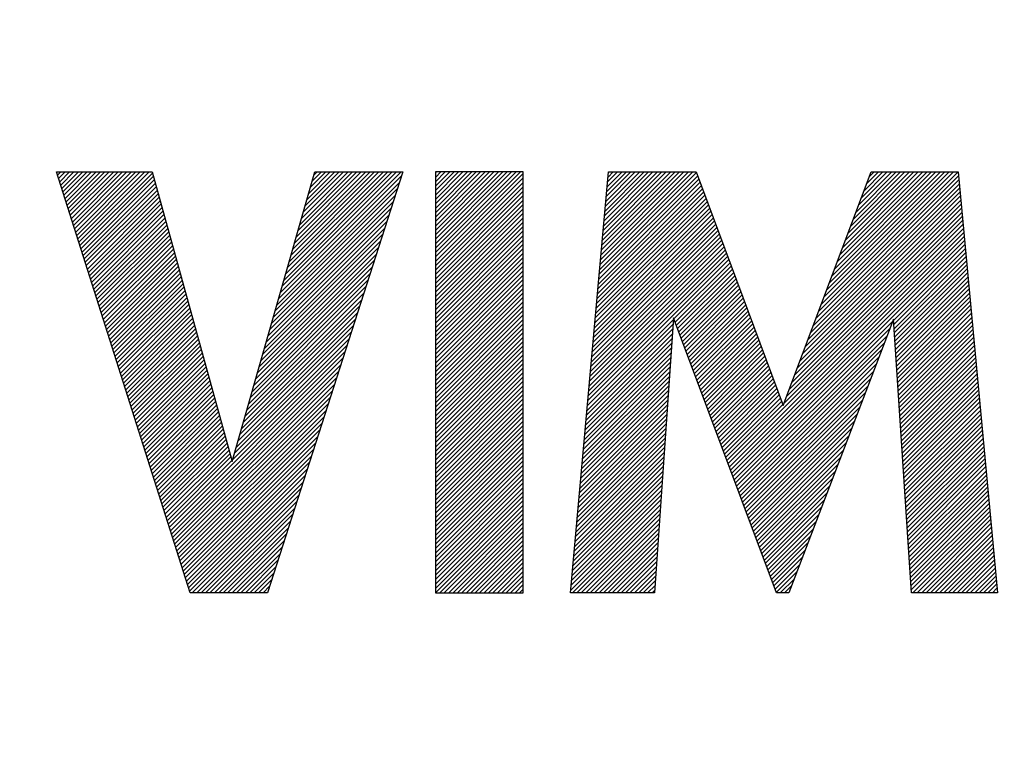
# Model space of a CAD drawing. Units: millimetres. Extents: x -194 to 490, y -278 to 248.
# Drawn here: x -68 to -49, y 20 to 34 of the extents above; entities that cross this region are included whole.
import ezdxf

# ---------------------------------------------------------------- set-up
doc = ezdxf.new("R2010")
doc.units = ezdxf.units.MM
doc.header["$LTSCALE"] = 16.335
doc.layers.get('0').update_dxf_attribs({"linetype": 'CONTINUOUS'})
for name, color, linetype in [('15M_DRUM', 7, 'CONTINUOUS'), ('CURVE', 7, 'CONTINUOUS'), ('DRAFT', 7, 'CONTINUOUS'), ('RACCORDO', 7, 'CONTINUOUS')]:
    doc.layers.add(name, color=color, linetype=linetype)
doc.styles.get("Standard").update_dxf_attribs({"font": 'txt', "width": 0.8})
doc.dimstyles.new('DIMSTYLE_1', dxfattribs={"dimtxt": 3, "dimasz": 3, "dimexe": 1.5, "dimexo": 0.5, "dimgap": 0.75, "dimtad": 1, "dimtxsty": 'STANDARD', "dimblk": '_FILLED', "dimblk1": '_FILLED', "dimblk2": '_FILLED', "dimcen": 0.09, "dimadec": 0, "dimazin": 0, "dimtfac": 1, "dimtofl": 0, "dimtmove": 0, "dimatfit": 3, "dimldrblk": '_FILLED', "dimfxl": 1, "dimtolj": 1, "dimarcsym": 0})
doc.dimstyles.new('DIMSTYLE_2', dxfattribs={"dimtxt": 3, "dimasz": 3, "dimexe": 1.5, "dimexo": 0.5, "dimgap": 0.75, "dimtad": 1, "dimdec": 0, "dimtxsty": 'STANDARD', "dimblk": '_FILLED', "dimblk1": '_FILLED', "dimblk2": '_FILLED', "dimcen": 0.09, "dimadec": 0, "dimazin": 0, "dimtfac": 1, "dimtdec": 0, "dimtofl": 0, "dimtmove": 0, "dimatfit": 3, "dimldrblk": '_FILLED', "dimfxl": 1, "dimtolj": 1, "dimarcsym": 0})

# ---------------------------------------------------------------- blocks, each defined once
blk = doc.blocks.new('_FILLED')
at = {"color": 0, "linetype": 'BYBLOCK'}
blk.add_solid([(0, 0), (-1, 0.3167), (-1, -0.3167)], dxfattribs=at)
blk = doc.blocks.new('*D1')
at = {"color": 7, "linetype": 'CONTINUOUS'}
for p, q in [((-136.584, -24.594), (-136.584, 245.069)), ((153.416, -24.594), (153.416, 245.069)), ((-136.584, 243.569), (8.416, 243.569)), ((153.416, 243.569), (8.416, 243.569))]:
    blk.add_line(p, q, dxfattribs=at)
at = {"color": 7, "linetype": 'CONTINUOUS', "xscale": 3, "yscale": 3, "zscale": 3, "rotation": 180}
blk.add_blockref('_FILLED', (-136.584, 243.569), dxfattribs=at)
at = {"color": 7, "linetype": 'CONTINUOUS', "xscale": 3, "yscale": 3, "zscale": 3}
blk.add_blockref('_FILLED', (153.416, 243.569), dxfattribs=at)
blk = doc.blocks.new('*D2')
at = {"color": 7, "linetype": 'CONTINUOUS'}
for p, q in [((-49.084, 220.094), (-191.966, 220.094)), ((-190.466, 220.094), (-190.466, 0)), ((-190.466, -220.094), (-190.466, 0)), ((-151.084, -220.094), (-191.966, -220.094))]:
    blk.add_line(p, q, dxfattribs=at)
at = {"color": 7, "linetype": 'CONTINUOUS', "xscale": 3, "yscale": 3, "zscale": 3}
for p, rotation in [((-190.466, 220.094), 90), ((-190.466, -220.094), 270)]:
    blk.add_blockref('_FILLED', p, dxfattribs=dict(at, rotation=rotation))

msp = doc.modelspace()

# ---------------------------------------------------------------- linework, layer by layer
at = {"color": 7, "linetype": 'CONTINUOUS'}
msp.add_circle((8.416, -25.094), 102.25, dxfattribs=at)
at = {"layer": '15M_DRUM', "color": 7, "linetype": 'CONTINUOUS'}
for radius in [145, 102.5]:
    msp.add_circle((8.416, -25.094), radius, dxfattribs=at)
at = {"layer": '15M_DRUM', "color": 253, "linetype": 'CONTINUOUS'}
for radius in [143.5, 102.64]:
    msp.add_circle((8.416, -25.094), radius, dxfattribs=at)
msp.add_arc((8.416, -25.094), 104.64, 2.199, 357.801, dxfattribs=at)
at = {"layer": 'CURVE', "color": 253, "linetype": 'CONTINUOUS'}
for p, q in [((-64.337, 22.905), (-66.873, 30.904)), ((-66.873, 30.904), (-65.059, 30.904)), ((-65.059, 30.904), (-63.534, 25.398)), ((-63.534, 25.398), (-61.963, 30.904)), ((-60.294, 30.904), (-62.866, 22.905)), ((-61.963, 30.904), (-60.294, 30.904)), ((-59.675, 30.904), (-59.675, 22.905)), ((-58.005, 30.904), (-59.675, 30.904)), ((-58.005, 22.905), (-58.005, 30.904)), ((-57.106, 22.905), (-56.384, 30.904)), ((-56.384, 30.904), (-54.716, 30.904)), ((-54.716, 30.904), (-53.064, 26.463)), ((-53.064, 26.463), (-51.394, 30.904)), ((-51.394, 30.904), (-49.742, 30.904)), ((-49.742, 30.904), (-48.994, 22.905)), ((-55.149, 28.128), (-55.509, 22.905)), ((-53.19, 22.905), (-55.149, 28.128)), ((-50.97, 28.106), (-52.956, 22.905)), ((-50.627, 22.905), (-50.97, 28.106)), ((-62.866, 22.905), (-64.337, 22.905)), ((-59.675, 22.905), (-58.005, 22.905)), ((-55.509, 22.905), (-57.106, 22.905)), ((-52.956, 22.905), (-53.19, 22.905)), ((-48.994, 22.905), (-50.627, 22.905))]:
    msp.add_line(p, q, dxfattribs=at)
at = {"layer": 'CURVE', "color": 7, "linetype": 'CONTINUOUS'}
for p, q in [((-66.854, 30.845), (-66.795, 30.904)), ((-66.834, 30.781), (-66.711, 30.904)), ((-66.814, 30.717), (-66.627, 30.904)), ((-66.794, 30.654), (-66.543, 30.904)), ((-66.773, 30.59), (-66.459, 30.904)), ((-66.753, 30.526), (-66.375, 30.904)), ((-66.733, 30.462), (-66.291, 30.904)), ((-66.713, 30.399), (-66.207, 30.904)), ((-66.692, 30.335), (-66.123, 30.904)), ((-66.672, 30.271), (-66.039, 30.904)), ((-66.652, 30.207), (-65.955, 30.904)), ((-66.632, 30.143), (-65.871, 30.904)), ((-66.612, 30.08), (-65.787, 30.904)), ((-66.591, 30.016), (-65.703, 30.904)), ((-66.571, 29.952), (-65.619, 30.904)), ((-66.551, 29.888), (-65.535, 30.904)), ((-66.531, 29.825), (-65.451, 30.904)), ((-66.51, 29.761), (-65.367, 30.904)), ((-66.49, 29.697), (-65.283, 30.904)), ((-66.47, 29.633), (-65.199, 30.904)), ((-66.45, 29.569), (-65.115, 30.904)), ((-66.43, 29.506), (-65.053, 30.882)), ((-62.616, 28.615), (-60.327, 30.904)), ((-62.583, 28.732), (-60.411, 30.904)), ((-62.549, 28.85), (-60.495, 30.904)), ((-62.516, 28.967), (-60.579, 30.904)), ((-62.482, 29.085), (-60.663, 30.904)), ((-62.449, 29.202), (-60.747, 30.904)), ((-62.415, 29.32), (-60.831, 30.904)), ((-62.382, 29.437), (-60.915, 30.904)), ((-62.348, 29.555), (-60.999, 30.904)), ((-62.314, 29.673), (-61.083, 30.904)), ((-62.281, 29.79), (-61.167, 30.904)), ((-62.247, 29.908), (-61.251, 30.904)), ((-62.214, 30.025), (-61.335, 30.904)), ((-62.18, 30.143), (-61.419, 30.904)), ((-62.147, 30.26), (-61.503, 30.904)), ((-62.113, 30.378), (-61.587, 30.904)), ((-62.08, 30.495), (-61.671, 30.904)), ((-62.046, 30.613), (-61.755, 30.904)), ((-62.013, 30.73), (-61.839, 30.904)), ((-61.979, 30.848), (-61.923, 30.904)), ((-59.675, 30.884), (-59.654, 30.904)), ((-59.675, 30.8), (-59.57, 30.904)), ((-59.675, 30.716), (-59.486, 30.904)), ((-59.675, 30.632), (-59.402, 30.904)), ((-59.675, 30.548), (-59.318, 30.904)), ((-59.675, 30.464), (-59.234, 30.904)), ((-59.675, 30.38), (-59.15, 30.904)), ((-59.675, 30.296), (-59.066, 30.904)), ((-59.675, 30.212), (-58.982, 30.904)), ((-59.675, 30.128), (-58.898, 30.904)), ((-59.675, 30.044), (-58.814, 30.904)), ((-59.675, 29.96), (-58.73, 30.904)), ((-59.675, 29.876), (-58.646, 30.904)), ((-59.675, 29.792), (-58.562, 30.904)), ((-59.675, 29.708), (-58.478, 30.904)), ((-59.675, 29.624), (-58.394, 30.904)), ((-59.675, 29.54), (-58.31, 30.904)), ((-59.675, 29.456), (-58.226, 30.904)), ((-59.675, 29.372), (-58.142, 30.904)), ((-59.675, 29.288), (-58.058, 30.904)), ((-59.675, 29.204), (-58.005, 30.874)), ((-56.551, 29.051), (-54.711, 30.892)), ((-56.543, 29.144), (-54.783, 30.904)), ((-56.535, 29.236), (-54.867, 30.904)), ((-56.526, 29.328), (-54.951, 30.904)), ((-56.518, 29.421), (-55.035, 30.904)), ((-56.51, 29.513), (-55.119, 30.904)), ((-56.501, 29.605), (-55.203, 30.904)), ((-56.493, 29.698), (-55.287, 30.904)), ((-56.485, 29.79), (-55.371, 30.904)), ((-56.476, 29.882), (-55.455, 30.904)), ((-56.468, 29.975), (-55.539, 30.904)), ((-56.46, 30.067), (-55.623, 30.904)), ((-56.451, 30.159), (-55.707, 30.904)), ((-56.443, 30.252), (-55.791, 30.904)), ((-56.435, 30.344), (-55.875, 30.904)), ((-56.426, 30.436), (-55.959, 30.904)), ((-56.418, 30.529), (-56.043, 30.904)), ((-56.41, 30.621), (-56.127, 30.904)), ((-56.401, 30.714), (-56.211, 30.904)), ((-56.393, 30.806), (-56.295, 30.904)), ((-56.384, 30.898), (-56.379, 30.904)), ((-52.389, 28.257), (-49.742, 30.904)), ((-52.338, 28.392), (-49.826, 30.904)), ((-52.288, 28.527), (-49.91, 30.904)), ((-52.237, 28.661), (-49.994, 30.904)), ((-52.186, 28.796), (-50.078, 30.904)), ((-52.136, 28.931), (-50.162, 30.904)), ((-52.085, 29.065), (-50.246, 30.904)), ((-52.035, 29.2), (-50.33, 30.904)), ((-51.984, 29.334), (-50.414, 30.904)), ((-51.933, 29.469), (-50.498, 30.904)), ((-51.883, 29.604), (-50.582, 30.904)), ((-51.832, 29.738), (-50.666, 30.904)), ((-51.782, 29.873), (-50.75, 30.904)), ((-51.731, 30.007), (-50.834, 30.904)), ((-51.68, 30.142), (-50.918, 30.904)), ((-51.63, 30.277), (-51.002, 30.904)), ((-51.579, 30.411), (-51.086, 30.904)), ((-51.529, 30.546), (-51.17, 30.904)), ((-51.478, 30.681), (-51.254, 30.904)), ((-51.427, 30.815), (-51.338, 30.904)), ((-66.409, 29.442), (-65.035, 30.816)), ((-66.389, 29.378), (-65.017, 30.751)), ((-62.683, 28.379), (-60.359, 30.704)), ((-62.65, 28.497), (-60.319, 30.828)), ((-59.675, 29.12), (-58.005, 30.79)), ((-59.675, 29.036), (-58.005, 30.706)), ((-56.576, 28.774), (-54.643, 30.708)), ((-56.568, 28.867), (-54.665, 30.769)), ((-56.56, 28.959), (-54.688, 30.83)), ((-52.49, 27.988), (-49.728, 30.751)), ((-52.44, 28.123), (-49.735, 30.828)), ((-66.369, 29.314), (-64.998, 30.685)), ((-66.349, 29.25), (-64.98, 30.619)), ((-66.328, 29.187), (-64.962, 30.553)), ((-62.717, 28.262), (-60.398, 30.58)), ((-59.675, 28.952), (-58.005, 30.622)), ((-59.675, 28.868), (-58.005, 30.538)), ((-56.601, 28.497), (-54.574, 30.524)), ((-56.593, 28.59), (-54.597, 30.585)), ((-56.585, 28.682), (-54.62, 30.647)), ((-52.642, 27.584), (-49.706, 30.52)), ((-52.591, 27.719), (-49.713, 30.597)), ((-52.541, 27.854), (-49.72, 30.674)), ((-66.308, 29.123), (-64.944, 30.487)), ((-66.288, 29.059), (-64.925, 30.422)), ((-66.268, 28.995), (-64.907, 30.356)), ((-62.784, 28.027), (-60.478, 30.333)), ((-62.751, 28.144), (-60.438, 30.457)), ((-59.675, 28.784), (-58.005, 30.454)), ((-59.675, 28.7), (-58.005, 30.37)), ((-56.626, 28.22), (-54.506, 30.341)), ((-56.618, 28.313), (-54.529, 30.402)), ((-56.61, 28.405), (-54.552, 30.463)), ((-52.743, 27.315), (-49.692, 30.367)), ((-52.693, 27.45), (-49.699, 30.444)), ((-66.248, 28.932), (-64.889, 30.29)), ((-66.227, 28.868), (-64.871, 30.224)), ((-66.207, 28.804), (-64.853, 30.158)), ((-62.818, 27.909), (-60.518, 30.209)), ((-59.675, 28.616), (-58.005, 30.286)), ((-59.675, 28.532), (-58.005, 30.202)), ((-56.651, 27.943), (-54.438, 30.157)), ((-56.643, 28.036), (-54.46, 30.218)), ((-56.635, 28.128), (-54.483, 30.279)), ((-52.895, 26.911), (-49.67, 30.136)), ((-52.844, 27.046), (-49.677, 30.213)), ((-52.794, 27.181), (-49.684, 30.29)), ((-66.187, 28.74), (-64.834, 30.093)), ((-66.167, 28.676), (-64.816, 30.027)), ((-66.146, 28.613), (-64.798, 29.961)), ((-62.885, 27.674), (-60.597, 29.961)), ((-62.851, 27.792), (-60.558, 30.085)), ((-59.675, 28.448), (-58.005, 30.118)), ((-59.675, 28.364), (-58.005, 30.034)), ((-59.675, 28.28), (-58.005, 29.95)), ((-56.676, 27.666), (-54.369, 29.973)), ((-56.668, 27.759), (-54.392, 30.034)), ((-56.66, 27.851), (-54.415, 30.096)), ((-52.996, 26.642), (-49.656, 29.983)), ((-52.946, 26.777), (-49.663, 30.059)), ((-66.126, 28.549), (-64.78, 29.895)), ((-66.106, 28.485), (-64.762, 29.83)), ((-66.086, 28.421), (-64.743, 29.764)), ((-62.918, 27.557), (-60.637, 29.838)), ((-59.675, 28.196), (-58.005, 29.866)), ((-59.675, 28.112), (-58.005, 29.782)), ((-56.701, 27.389), (-54.301, 29.789)), ((-56.693, 27.482), (-54.324, 29.851)), ((-56.685, 27.574), (-54.347, 29.912)), ((-54.11, 25.36), (-49.641, 29.829)), ((-54.087, 25.299), (-49.634, 29.752)), ((-53.047, 26.507), (-49.649, 29.906)), ((-66.066, 28.357), (-64.725, 29.698)), ((-66.045, 28.294), (-64.707, 29.632)), ((-66.025, 28.23), (-64.689, 29.566)), ((-62.985, 27.321), (-60.717, 29.59)), ((-62.952, 27.439), (-60.677, 29.714)), ((-59.675, 28.028), (-58.005, 29.698)), ((-59.675, 27.944), (-58.005, 29.614)), ((-56.726, 27.112), (-54.233, 29.606)), ((-56.718, 27.205), (-54.256, 29.667)), ((-56.71, 27.297), (-54.278, 29.728)), ((-54.065, 25.238), (-49.627, 29.675)), ((-54.042, 25.177), (-49.62, 29.599)), ((-66.005, 28.166), (-64.67, 29.501)), ((-65.985, 28.102), (-64.652, 29.435)), ((-63.019, 27.204), (-60.757, 29.466)), ((-59.675, 27.86), (-58.005, 29.53)), ((-59.675, 27.776), (-58.005, 29.446)), ((-56.751, 26.835), (-54.164, 29.422)), ((-56.743, 26.927), (-54.187, 29.483)), ((-56.735, 27.02), (-54.21, 29.545)), ((-54.019, 25.116), (-49.613, 29.522)), ((-50.969, 28.082), (-49.605, 29.445)), ((-65.964, 28.039), (-64.634, 29.369)), ((-65.944, 27.975), (-64.616, 29.303)), ((-65.924, 27.911), (-64.598, 29.237)), ((-63.086, 26.969), (-60.836, 29.219)), ((-63.052, 27.086), (-60.796, 29.342)), ((-59.675, 27.692), (-58.005, 29.362)), ((-59.675, 27.608), (-58.005, 29.278)), ((-59.675, 27.524), (-58.005, 29.194)), ((-56.776, 26.558), (-54.096, 29.238)), ((-56.768, 26.65), (-54.119, 29.3)), ((-56.76, 26.743), (-54.142, 29.361)), ((-50.964, 28.003), (-49.598, 29.368)), ((-50.958, 27.924), (-49.591, 29.291)), ((-50.953, 27.845), (-49.584, 29.214)), ((-65.904, 27.847), (-64.579, 29.172)), ((-65.884, 27.783), (-64.561, 29.106)), ((-65.863, 27.72), (-64.543, 29.04)), ((-63.12, 26.851), (-60.876, 29.095)), ((-59.675, 27.44), (-58.005, 29.11)), ((-59.675, 27.356), (-58.005, 29.026)), ((-55.141, 28.109), (-54.073, 29.177)), ((-55.118, 28.048), (-54.051, 29.116)), ((-55.096, 27.987), (-54.028, 29.055)), ((-50.948, 27.766), (-49.577, 29.138)), ((-50.943, 27.688), (-49.57, 29.061)), ((-65.843, 27.656), (-64.525, 28.974)), ((-65.823, 27.592), (-64.506, 28.909)), ((-65.803, 27.528), (-64.488, 28.843)), ((-63.187, 26.616), (-60.956, 28.847)), ((-63.153, 26.734), (-60.916, 28.971)), ((-59.675, 27.272), (-58.005, 28.942)), ((-59.675, 27.188), (-58.005, 28.858)), ((-55.073, 27.926), (-54.005, 28.994)), ((-55.05, 27.865), (-53.982, 28.932)), ((-55.027, 27.804), (-53.959, 28.871)), ((-50.938, 27.609), (-49.562, 28.984)), ((-50.932, 27.53), (-49.555, 28.907)), ((-50.927, 27.451), (-49.548, 28.83)), ((-65.783, 27.465), (-64.47, 28.777)), ((-65.762, 27.401), (-64.452, 28.711)), ((-65.742, 27.337), (-64.434, 28.645)), ((-63.22, 26.499), (-60.995, 28.724)), ((-59.675, 27.104), (-58.005, 28.774)), ((-59.675, 27.02), (-58.005, 28.69)), ((-55.004, 27.743), (-53.937, 28.81)), ((-54.981, 27.681), (-53.914, 28.749)), ((-54.958, 27.62), (-53.891, 28.687)), ((-50.922, 27.372), (-49.541, 28.753)), ((-50.917, 27.294), (-49.534, 28.677)), ((-65.722, 27.273), (-64.415, 28.58)), ((-65.702, 27.209), (-64.397, 28.514)), ((-65.681, 27.146), (-64.379, 28.448)), ((-63.287, 26.263), (-61.075, 28.476)), ((-63.254, 26.381), (-61.035, 28.6)), ((-59.675, 26.936), (-58.005, 28.606)), ((-59.675, 26.852), (-58.005, 28.522)), ((-54.935, 27.559), (-53.868, 28.626)), ((-54.912, 27.498), (-53.846, 28.565)), ((-54.889, 27.437), (-53.823, 28.504)), ((-54.866, 27.376), (-53.8, 28.442)), ((-50.912, 27.215), (-49.526, 28.6)), ((-50.906, 27.136), (-49.519, 28.523)), ((-50.901, 27.057), (-49.512, 28.446)), ((-65.661, 27.082), (-64.361, 28.382)), ((-65.641, 27.018), (-64.343, 28.316)), ((-63.321, 26.146), (-61.115, 28.352)), ((-59.675, 26.768), (-58.005, 28.438)), ((-59.675, 26.684), (-58.005, 28.354)), ((-59.675, 26.6), (-58.005, 28.27)), ((-54.844, 27.315), (-53.777, 28.381)), ((-54.821, 27.254), (-53.754, 28.32)), ((-54.798, 27.193), (-53.732, 28.259)), ((-50.896, 26.978), (-49.505, 28.369)), ((-50.891, 26.899), (-49.498, 28.293)), ((-65.621, 26.954), (-64.324, 28.251)), ((-65.601, 26.89), (-64.306, 28.185)), ((-65.58, 26.827), (-64.288, 28.119)), ((-63.388, 25.911), (-61.194, 28.105)), ((-63.354, 26.028), (-61.154, 28.228)), ((-59.675, 26.516), (-58.005, 28.186)), ((-59.675, 26.432), (-58.005, 28.102)), ((-56.785, 26.466), (-55.151, 28.1)), ((-54.775, 27.132), (-53.709, 28.198)), ((-54.752, 27.071), (-53.686, 28.136)), ((-54.729, 27.009), (-53.663, 28.075)), ((-50.886, 26.821), (-49.49, 28.216)), ((-50.88, 26.742), (-49.483, 28.139)), ((-65.56, 26.763), (-64.27, 28.053)), ((-65.54, 26.699), (-64.251, 27.988)), ((-65.52, 26.635), (-64.233, 27.922)), ((-63.422, 25.793), (-61.234, 27.981)), ((-59.675, 26.348), (-58.005, 28.018)), ((-59.675, 26.264), (-58.005, 27.934)), ((-56.801, 26.281), (-55.163, 27.92)), ((-56.793, 26.373), (-55.157, 28.01)), ((-54.706, 26.948), (-53.641, 28.014)), ((-54.683, 26.887), (-53.618, 27.953)), ((-54.66, 26.826), (-53.595, 27.891)), ((-53.996, 25.054), (-50.987, 28.064)), ((-53.973, 24.993), (-51.039, 27.928)), ((-50.875, 26.663), (-49.476, 28.062)), ((-50.87, 26.584), (-49.469, 27.985)), ((-50.865, 26.505), (-49.462, 27.908)), ((-65.499, 26.572), (-64.215, 27.856)), ((-65.479, 26.508), (-64.197, 27.79)), ((-65.459, 26.444), (-64.179, 27.724)), ((-63.489, 25.558), (-61.314, 27.733)), ((-63.455, 25.676), (-61.274, 27.857)), ((-59.675, 26.18), (-58.005, 27.85)), ((-59.675, 26.096), (-58.005, 27.766)), ((-56.818, 26.096), (-55.175, 27.739)), ((-56.81, 26.189), (-55.169, 27.829)), ((-54.637, 26.765), (-53.572, 27.83)), ((-54.614, 26.704), (-53.549, 27.769)), ((-54.592, 26.643), (-53.527, 27.708)), ((-53.95, 24.932), (-51.09, 27.792)), ((-50.86, 26.427), (-49.455, 27.832)), ((-50.854, 26.348), (-49.447, 27.755)), ((-65.439, 26.38), (-64.16, 27.659)), ((-65.419, 26.316), (-64.142, 27.593)), ((-65.398, 26.253), (-64.124, 27.527)), ((-63.522, 25.441), (-61.353, 27.609)), ((-59.675, 26.012), (-58.005, 27.682)), ((-59.675, 25.928), (-58.005, 27.598)), ((-59.675, 25.844), (-58.005, 27.514)), ((-56.835, 25.912), (-55.188, 27.559)), ((-56.826, 26.004), (-55.182, 27.649)), ((-54.569, 26.582), (-53.504, 27.647)), ((-54.546, 26.521), (-53.481, 27.585)), ((-54.523, 26.46), (-53.458, 27.524)), ((-53.927, 24.871), (-51.142, 27.656)), ((-53.904, 24.81), (-51.194, 27.52)), ((-50.849, 26.269), (-49.44, 27.678)), ((-50.844, 26.19), (-49.433, 27.601)), ((-50.839, 26.111), (-49.426, 27.524)), ((-65.378, 26.189), (-64.106, 27.461)), ((-65.358, 26.125), (-64.087, 27.395)), ((-65.338, 26.061), (-64.069, 27.33)), ((-64.731, 24.148), (-61.393, 27.486)), ((-64.711, 24.084), (-61.433, 27.362)), ((-59.675, 25.76), (-58.005, 27.43)), ((-59.675, 25.676), (-58.005, 27.346)), ((-56.851, 25.727), (-55.2, 27.378)), ((-56.843, 25.819), (-55.194, 27.468)), ((-54.5, 26.398), (-53.436, 27.463)), ((-54.477, 26.337), (-53.413, 27.402)), ((-54.454, 26.276), (-53.39, 27.34)), ((-53.881, 24.749), (-51.246, 27.384)), ((-50.834, 26.033), (-49.419, 27.448)), ((-50.828, 25.954), (-49.411, 27.371)), ((-65.317, 25.997), (-64.051, 27.264)), ((-65.297, 25.934), (-64.033, 27.198)), ((-65.277, 25.87), (-64.015, 27.132)), ((-64.691, 24.02), (-61.473, 27.238)), ((-59.675, 25.592), (-58.005, 27.262)), ((-59.675, 25.508), (-58.005, 27.178)), ((-56.868, 25.542), (-55.213, 27.198)), ((-56.86, 25.635), (-55.207, 27.288)), ((-54.431, 26.215), (-53.367, 27.279)), ((-54.408, 26.154), (-53.344, 27.218)), ((-54.385, 26.093), (-53.322, 27.157)), ((-53.858, 24.688), (-51.298, 27.248)), ((-50.823, 25.875), (-49.404, 27.294)), ((-50.818, 25.796), (-49.397, 27.217)), ((-50.813, 25.717), (-49.39, 27.14)), ((-65.257, 25.806), (-63.996, 27.067)), ((-65.237, 25.742), (-63.978, 27.001)), ((-64.67, 23.956), (-61.513, 27.114)), ((-64.65, 23.893), (-61.552, 26.99)), ((-59.675, 25.424), (-58.005, 27.094)), ((-59.675, 25.34), (-58.005, 27.009)), ((-56.885, 25.358), (-55.225, 27.017)), ((-56.876, 25.45), (-55.219, 27.107)), ((-54.362, 26.032), (-53.299, 27.095)), ((-54.34, 25.971), (-53.276, 27.034)), ((-54.317, 25.91), (-53.253, 26.973)), ((-53.835, 24.627), (-51.35, 27.113)), ((-53.813, 24.566), (-51.402, 26.977)), ((-50.808, 25.639), (-49.383, 27.063)), ((-50.802, 25.56), (-49.376, 26.987)), ((-65.216, 25.679), (-63.96, 26.935)), ((-65.196, 25.615), (-63.942, 26.869)), ((-65.176, 25.551), (-63.923, 26.803)), ((-64.63, 23.829), (-61.592, 26.867)), ((-59.675, 25.256), (-58.005, 26.925)), ((-59.675, 25.172), (-58.005, 26.841)), ((-59.675, 25.088), (-58.005, 26.757)), ((-56.901, 25.173), (-55.238, 26.837)), ((-56.893, 25.265), (-55.231, 26.927)), ((-54.294, 25.849), (-53.231, 26.912)), ((-54.271, 25.788), (-53.208, 26.851)), ((-54.248, 25.726), (-53.185, 26.789)), ((-53.79, 24.505), (-51.453, 26.841)), ((-50.797, 25.481), (-49.368, 26.91)), ((-50.792, 25.402), (-49.361, 26.833)), ((-65.156, 25.487), (-63.905, 26.738)), ((-65.135, 25.423), (-63.887, 26.672)), ((-65.115, 25.36), (-63.869, 26.606)), ((-64.61, 23.765), (-61.632, 26.743)), ((-64.589, 23.701), (-61.672, 26.619)), ((-59.675, 25.004), (-58.005, 26.673)), ((-59.675, 24.92), (-58.005, 26.589)), ((-56.918, 24.988), (-55.25, 26.656)), ((-56.91, 25.081), (-55.244, 26.747)), ((-54.225, 25.665), (-53.162, 26.728)), ((-54.202, 25.604), (-53.139, 26.667)), ((-54.179, 25.543), (-53.117, 26.606)), ((-53.767, 24.444), (-51.505, 26.705)), ((-50.787, 25.323), (-49.354, 26.756)), ((-50.782, 25.245), (-49.347, 26.679)), ((-50.776, 25.166), (-49.34, 26.602)), ((-65.095, 25.296), (-63.851, 26.54)), ((-65.075, 25.232), (-63.832, 26.474)), ((-65.055, 25.168), (-63.814, 26.409)), ((-64.569, 23.637), (-61.712, 26.495)), ((-59.675, 24.836), (-58.005, 26.505)), ((-59.675, 24.752), (-58.005, 26.421)), ((-56.943, 24.711), (-55.269, 26.386)), ((-56.935, 24.804), (-55.263, 26.476)), ((-56.926, 24.896), (-55.256, 26.566)), ((-54.156, 25.482), (-53.094, 26.544)), ((-54.133, 25.421), (-53.071, 26.483)), ((-53.744, 24.382), (-51.557, 26.569)), ((-53.721, 24.321), (-51.609, 26.433)), ((-50.771, 25.087), (-49.332, 26.526)), ((-50.766, 25.008), (-49.325, 26.449)), ((-65.034, 25.105), (-63.796, 26.343)), ((-65.014, 25.041), (-63.778, 26.277)), ((-64.994, 24.977), (-63.76, 26.211)), ((-64.549, 23.574), (-61.751, 26.371)), ((-64.529, 23.51), (-61.791, 26.248)), ((-59.675, 24.668), (-58.005, 26.337)), ((-59.675, 24.584), (-58.005, 26.253)), ((-56.96, 24.527), (-55.281, 26.205)), ((-56.951, 24.619), (-55.275, 26.295)), ((-53.698, 24.26), (-51.661, 26.297)), ((-50.761, 24.929), (-49.318, 26.372)), ((-50.756, 24.851), (-49.311, 26.295)), ((-50.75, 24.772), (-49.304, 26.218)), ((-64.974, 24.913), (-63.741, 26.146)), ((-64.953, 24.849), (-63.723, 26.08)), ((-64.933, 24.786), (-63.705, 26.014)), ((-64.509, 23.446), (-61.831, 26.124)), ((-59.675, 24.5), (-58.005, 26.169)), ((-59.675, 24.416), (-58.005, 26.085)), ((-56.976, 24.342), (-55.294, 26.025)), ((-56.968, 24.434), (-55.287, 26.115)), ((-53.675, 24.199), (-51.713, 26.162)), ((-53.652, 24.138), (-51.765, 26.026)), ((-50.745, 24.693), (-49.297, 26.142)), ((-50.74, 24.614), (-49.289, 26.065)), ((-64.913, 24.722), (-63.687, 25.948)), ((-64.893, 24.658), (-63.668, 25.882)), ((-64.488, 23.382), (-61.871, 26)), ((-64.468, 23.319), (-61.911, 25.876)), ((-59.675, 24.332), (-58.005, 26.001)), ((-59.675, 24.248), (-58.005, 25.917)), ((-59.675, 24.164), (-58.005, 25.833)), ((-56.993, 24.157), (-55.306, 25.844)), ((-56.985, 24.25), (-55.3, 25.935)), ((-53.629, 24.077), (-51.816, 25.89)), ((-50.735, 24.535), (-49.282, 25.988)), ((-50.73, 24.456), (-49.275, 25.911)), ((-50.724, 24.378), (-49.268, 25.834)), ((-64.873, 24.594), (-63.65, 25.817)), ((-64.852, 24.53), (-63.632, 25.751)), ((-64.832, 24.467), (-63.614, 25.685)), ((-64.448, 23.255), (-61.95, 25.752)), ((-59.675, 24.08), (-58.005, 25.749)), ((-59.675, 23.996), (-58.005, 25.665)), ((-57.01, 23.973), (-55.319, 25.664)), ((-57.002, 24.065), (-55.312, 25.754)), ((-53.606, 24.016), (-51.868, 25.754)), ((-50.719, 24.299), (-49.261, 25.757)), ((-50.714, 24.22), (-49.253, 25.681)), ((-64.812, 24.403), (-63.596, 25.619)), ((-64.792, 24.339), (-63.577, 25.553)), ((-64.771, 24.275), (-63.559, 25.488)), ((-64.428, 23.191), (-61.99, 25.629)), ((-64.407, 23.127), (-62.03, 25.505)), ((-59.675, 23.912), (-58.005, 25.581)), ((-59.675, 23.828), (-58.005, 25.497)), ((-57.027, 23.788), (-55.331, 25.483)), ((-57.018, 23.88), (-55.325, 25.574)), ((-53.583, 23.955), (-51.92, 25.618)), ((-53.561, 23.894), (-51.972, 25.482)), ((-50.709, 24.141), (-49.246, 25.604)), ((-50.704, 24.062), (-49.239, 25.527)), ((-50.698, 23.984), (-49.232, 25.45)), ((-64.751, 24.212), (-63.541, 25.422)), ((-64.387, 23.063), (-62.07, 25.381)), ((-59.675, 23.744), (-58.005, 25.413)), ((-59.675, 23.66), (-58.005, 25.329)), ((-57.043, 23.603), (-55.343, 25.303)), ((-57.035, 23.696), (-55.337, 25.393)), ((-53.538, 23.833), (-52.024, 25.346)), ((-50.693, 23.905), (-49.225, 25.373)), ((-50.688, 23.826), (-49.218, 25.297)), ((-64.367, 23), (-62.11, 25.257)), ((-64.347, 22.936), (-62.149, 25.133)), ((-59.675, 23.576), (-58.005, 25.245)), ((-59.675, 23.492), (-58.005, 25.161)), ((-59.675, 23.408), (-58.005, 25.077)), ((-57.06, 23.418), (-55.356, 25.122)), ((-57.052, 23.511), (-55.35, 25.213)), ((-53.515, 23.771), (-52.076, 25.211)), ((-53.492, 23.71), (-52.127, 25.075)), ((-50.683, 23.747), (-49.21, 25.22)), ((-50.678, 23.668), (-49.203, 25.143)), ((-64.294, 22.905), (-62.189, 25.01)), ((-59.675, 23.324), (-58.005, 24.993)), ((-59.675, 23.24), (-58.005, 24.909)), ((-57.077, 23.234), (-55.368, 24.942)), ((-57.068, 23.326), (-55.362, 25.032)), ((-53.469, 23.649), (-52.179, 24.939)), ((-50.672, 23.59), (-49.196, 25.066)), ((-50.667, 23.511), (-49.189, 24.989)), ((-50.662, 23.432), (-49.182, 24.912)), ((-64.21, 22.905), (-62.229, 24.886)), ((-64.126, 22.905), (-62.269, 24.762)), ((-59.675, 23.156), (-58.005, 24.825)), ((-59.675, 23.072), (-58.005, 24.741)), ((-57.093, 23.049), (-55.381, 24.762)), ((-57.085, 23.141), (-55.375, 24.852)), ((-53.446, 23.588), (-52.231, 24.803)), ((-50.657, 23.353), (-49.174, 24.836)), ((-50.652, 23.274), (-49.167, 24.759)), ((-64.042, 22.905), (-62.309, 24.638)), ((-63.958, 22.905), (-62.348, 24.514)), ((-59.675, 22.988), (-58.005, 24.657)), ((-59.673, 22.905), (-58.005, 24.573)), ((-57.102, 22.957), (-55.387, 24.671)), ((-57.069, 22.905), (-55.393, 24.581)), ((-53.423, 23.527), (-52.283, 24.667)), ((-53.4, 23.466), (-52.335, 24.531)), ((-50.646, 23.196), (-49.16, 24.682)), ((-50.641, 23.117), (-49.153, 24.605)), ((-50.636, 23.038), (-49.146, 24.528)), ((-63.874, 22.905), (-62.388, 24.391)), ((-59.589, 22.905), (-58.005, 24.489)), ((-59.505, 22.905), (-58.005, 24.405)), ((-56.985, 22.905), (-55.399, 24.491)), ((-56.901, 22.905), (-55.406, 24.401)), ((-53.377, 23.405), (-52.387, 24.395)), ((-50.631, 22.959), (-49.138, 24.452)), ((-50.601, 22.905), (-49.131, 24.375)), ((-63.79, 22.905), (-62.428, 24.267)), ((-63.706, 22.905), (-62.468, 24.143)), ((-59.421, 22.905), (-58.005, 24.321)), ((-59.337, 22.905), (-58.005, 24.237)), ((-59.253, 22.905), (-58.005, 24.153)), ((-56.817, 22.905), (-55.412, 24.31)), ((-56.733, 22.905), (-55.418, 24.22)), ((-53.354, 23.344), (-52.439, 24.26)), ((-50.517, 22.905), (-49.124, 24.298)), ((-50.433, 22.905), (-49.117, 24.221)), ((-50.349, 22.905), (-49.11, 24.144)), ((-63.622, 22.905), (-62.507, 24.019)), ((-59.169, 22.905), (-58.005, 24.069)), ((-59.085, 22.905), (-58.005, 23.985)), ((-56.649, 22.905), (-55.424, 24.13)), ((-56.565, 22.905), (-55.431, 24.04)), ((-53.331, 23.283), (-52.49, 24.124)), ((-53.309, 23.222), (-52.542, 23.988)), ((-50.265, 22.905), (-49.103, 24.067)), ((-50.181, 22.905), (-49.095, 23.991)), ((-63.538, 22.905), (-62.547, 23.895)), ((-63.454, 22.905), (-62.587, 23.772)), ((-59.001, 22.905), (-58.005, 23.901)), ((-58.917, 22.905), (-58.005, 23.817)), ((-56.481, 22.905), (-55.437, 23.949)), ((-56.397, 22.905), (-55.443, 23.859)), ((-56.313, 22.905), (-55.449, 23.769)), ((-53.286, 23.161), (-52.594, 23.852)), ((-50.097, 22.905), (-49.088, 23.914)), ((-50.013, 22.905), (-49.081, 23.837)), ((-63.37, 22.905), (-62.627, 23.648)), ((-58.833, 22.905), (-58.005, 23.733)), ((-58.749, 22.905), (-58.005, 23.649)), ((-56.229, 22.905), (-55.455, 23.679)), ((-56.145, 22.905), (-55.462, 23.589)), ((-53.263, 23.099), (-52.646, 23.716)), ((-53.24, 23.038), (-52.698, 23.58)), ((-49.929, 22.905), (-49.074, 23.76)), ((-49.845, 22.905), (-49.067, 23.683)), ((-49.761, 22.905), (-49.059, 23.606)), ((-63.286, 22.905), (-62.667, 23.524)), ((-63.202, 22.905), (-62.706, 23.4)), ((-58.665, 22.905), (-58.005, 23.565)), ((-58.581, 22.905), (-58.005, 23.481)), ((-58.497, 22.905), (-58.005, 23.397)), ((-56.061, 22.905), (-55.468, 23.498)), ((-55.977, 22.905), (-55.474, 23.408)), ((-53.217, 22.977), (-52.75, 23.444)), ((-49.677, 22.905), (-49.052, 23.53)), ((-49.593, 22.905), (-49.045, 23.453)), ((-63.118, 22.905), (-62.746, 23.276)), ((-58.413, 22.905), (-58.005, 23.313)), ((-58.329, 22.905), (-58.005, 23.229)), ((-55.893, 22.905), (-55.48, 23.318)), ((-55.809, 22.905), (-55.487, 23.228)), ((-53.194, 22.916), (-52.802, 23.309)), ((-49.509, 22.905), (-49.038, 23.376)), ((-49.425, 22.905), (-49.031, 23.299)), ((-49.341, 22.905), (-49.024, 23.222)), ((-63.034, 22.905), (-62.786, 23.153)), ((-62.95, 22.905), (-62.826, 23.029)), ((-58.245, 22.905), (-58.005, 23.145)), ((-58.161, 22.905), (-58.005, 23.061)), ((-55.725, 22.905), (-55.493, 23.137)), ((-55.641, 22.905), (-55.499, 23.047)), ((-53.121, 22.905), (-52.853, 23.173)), ((-53.037, 22.905), (-52.905, 23.037)), ((-49.257, 22.905), (-49.016, 23.146)), ((-49.173, 22.905), (-49.009, 23.069)), ((-58.077, 22.905), (-58.005, 22.977)), ((-55.557, 22.905), (-55.505, 22.957)), ((-49.089, 22.905), (-49.002, 22.992)), ((-49.005, 22.905), (-48.995, 22.915))]:
    msp.add_line(p, q, dxfattribs=at)
at = {"layer": 'DRAFT', "color": 7, "linetype": 'CONTINUOUS'}
msp.add_circle((8.416, -25.094), 102.25, dxfattribs=at)
at = {"layer": 'RACCORDO', "color": 253, "linetype": 'CONTINUOUS'}
for radius in [102.162, 99.162]:
    msp.add_circle((8.416, -25.094), radius, dxfattribs=at)

# ---------------------------------------------------------------- dimensions: what is measured, and where the dimension line sits
at = {"color": 7, "linetype": 'CONTINUOUS'}
dim = msp.add_linear_dim(base=(153.416, 243.569), p1=(-136.584, -25.094), p2=(153.416, -25.094), text='%%c<>', dimstyle='DIMSTYLE_1', dxfattribs=at)
dim.commit()
dim.dimension.update_dxf_attribs({"geometry": '*D1', "text_midpoint": (2.88, 243.569), "dimtype": 160})
dim = msp.add_linear_dim(base=(-190.466, -220.094), p1=(-48.584, 220.094), p2=(-150.584, -220.094), angle=270, dimstyle='DIMSTYLE_2', dxfattribs=at)
dim.commit()
dim.dimension.update_dxf_attribs({"geometry": '*D2', "text_midpoint": (-190.466, -3.536), "dimtype": 160})

doc.saveas('drawing.dxf')
